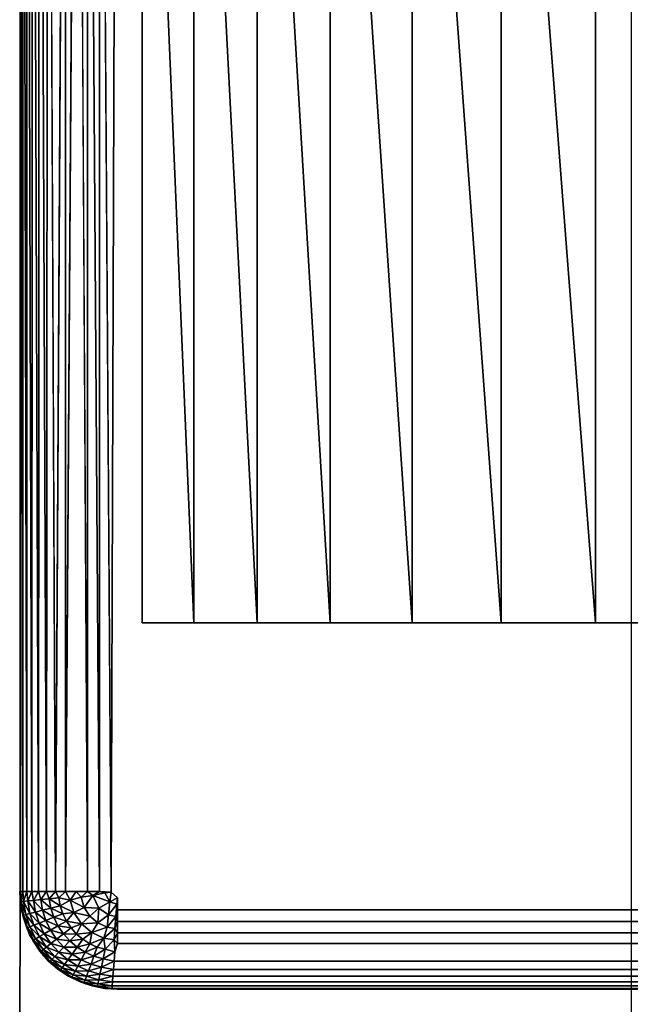
# Model space of a CAD drawing. Units: inches. Extents: x -14.1 to 12.2, y -12.8 to 12.8.
# Drawn here: x -11.5 to -10.8, y 10.8 to 11.8 of the extents above; entities that cross this region are included whole.
import ezdxf

# ---------------------------------------------------------------- set-up
doc = ezdxf.new("R2010")
doc.units = ezdxf.units.IN
doc.header["$MEASUREMENT"] = 0
doc.layers.add('SEAT-ARM', color=5, linetype='Continuous')
doc.layers.add('SEAT-WOODARMCAP', color=5, linetype='Continuous')

msp = doc.modelspace()

# ---------------------------------------------------------------- linework, layer by layer
at = {"layer": 'SEAT-ARM'}
for points, invisible_edges in [([(-11.4687, 12.7656, 25.872), (-10.8437, 12.1406, 1.872), (-11.4612, 10.7031, 25.5836)], 14), ([(-11.4612, 10.7031, 25.5836), (-11.4682, 10.8509, 25.872), (-11.4687, 12.7656, 25.872)], 13), ([(-10.5312, 11.2656, 25.872), (-11.3437, 12.3906, 25.872), (-10.5312, 12.2656, 25.872)], 3), ([(-10.5312, 11.2656, 25.872), (-11.3437, 11.1406, 25.872), (-11.3437, 12.3906, 25.872)], 13), ([(-11.4612, 10.7031, 25.5836), (-10.8437, 12.1406, 1.872), (-10.8437, 10.7031, 1.872)], 1), ([(11.3347, 11.1406, 25.872), (-11.3437, 11.1406, 25.872), (-10.5312, 11.2656, 25.872)], 14), ([(-10.6772, 11.1406, 25.4657), (-11.3437, 11.1406, 25.872), (11.3347, 11.1406, 25.872)], 13), ([(-11.2906, 11.1406, 25.7843), (-11.3437, 11.1406, 25.872), (-10.6772, 11.1406, 25.4657)], 14), ([(-10.6772, 11.1406, 25.4657), (-11.226, 11.1406, 25.7046), (-11.2906, 11.1406, 25.7843)], 13), ([(-10.6772, 11.1406, 25.4657), (-11.1512, 11.1406, 25.6345), (-11.226, 11.1406, 25.7046)], 13), ([(-11.0675, 11.1406, 25.5753), (-11.1512, 11.1406, 25.6345), (-10.6772, 11.1406, 25.4657)], 14), ([(-10.6772, 11.1406, 25.4657), (-10.9765, 11.1406, 25.5281), (-11.0675, 11.1406, 25.5753)], 13), ([(-10.6772, 11.1406, 25.4657), (-10.8799, 11.1406, 25.4937), (-10.9765, 11.1406, 25.5281)], 13), ([(-10.7795, 11.1406, 25.4728), (-10.8799, 11.1406, 25.4937), (-10.6772, 11.1406, 25.4657)], 2), ([(-11.4687, 10.7154, 25.872), (-11.4682, 10.8509, 25.872), (-11.4612, 10.7031, 25.5836)], 2), ([(-11.4687, 10.7154, 25.872), (-11.4586, 10.8213, 25.872), (-11.4682, 10.8509, 25.872)], 1), ([(-11.4687, 10.7154, 25.872), (-11.4441, 10.7996, 25.872), (-11.4586, 10.8213, 25.872)], 13), ([(-11.4251, 10.7272, 25.872), (-11.4441, 10.7996, 25.872), (-11.4687, 10.7154, 25.872)], 3), ([(-11.4251, 10.7272, 25.872), (-11.4244, 10.7823, 25.872), (-11.4441, 10.7996, 25.872)], 13), ([(-11.4251, 10.7272, 25.872), (-11.401, 10.7707, 25.872), (-11.4244, 10.7823, 25.872)], 13), ([(-11.3721, 10.7339, 25.872), (-11.401, 10.7707, 25.872), (-11.4251, 10.7272, 25.872)], 3), ([(-11.3784, 10.766, 25.872), (-11.401, 10.7707, 25.872), (-11.3721, 10.7339, 25.872)], 14), ([(-11.3784, 10.766, 25.872), (-7.473, 10.7335, 25.872), (11.3784, 10.766, 25.872)], 3), ([(-11.3784, 10.766, 25.872), (-11.3721, 10.7339, 25.872), (-7.473, 10.7335, 25.872)], 13)]:
    msp.add_3dface(points, dxfattribs=dict(at, invisible_edges=invisible_edges))
for points in [[(-11.2906, 11.1406, 25.7843), (-11.3437, 12.3906, 25.872), (-11.3437, 11.1406, 25.872)], [(-11.2906, 11.1406, 25.7843), (-11.2906, 12.3906, 25.7843), (-11.3437, 12.3906, 25.872)], [(-11.226, 11.1406, 25.7046), (-11.2906, 12.3906, 25.7843), (-11.2906, 11.1406, 25.7843)], [(-11.226, 11.1406, 25.7046), (-11.226, 12.3906, 25.7046), (-11.2906, 12.3906, 25.7843)], [(-11.1512, 11.1406, 25.6345), (-11.226, 12.3906, 25.7046), (-11.226, 11.1406, 25.7046)], [(-11.1512, 11.1406, 25.6345), (-11.1512, 12.3906, 25.6345), (-11.226, 12.3906, 25.7046)], [(-11.0675, 11.1406, 25.5753), (-11.1512, 12.3906, 25.6345), (-11.1512, 11.1406, 25.6345)], [(-11.0675, 11.1406, 25.5753), (-11.0675, 12.3906, 25.5753), (-11.1512, 12.3906, 25.6345)], [(-10.9765, 11.1406, 25.5281), (-10.9765, 12.3906, 25.5281), (-11.0675, 12.3906, 25.5753)], [(-10.9765, 11.1406, 25.5281), (-11.0675, 12.3906, 25.5753), (-11.0675, 11.1406, 25.5753)], [(-10.8799, 11.1406, 25.4937), (-10.8799, 12.3906, 25.4937), (-10.9765, 12.3906, 25.5281)], [(-10.8799, 11.1406, 25.4937), (-10.9765, 12.3906, 25.5281), (-10.9765, 11.1406, 25.5281)], [(-10.7795, 11.1406, 25.4728), (-10.7795, 12.3906, 25.4728), (-10.8799, 12.3906, 25.4937)], [(-10.7795, 11.1406, 25.4728), (-10.8799, 12.3906, 25.4937), (-10.8799, 11.1406, 25.4937)]]:
    msp.add_3dface(points, dxfattribs=at)
at = {"layer": 'SEAT-WOODARMCAP'}
for points in [[(-11.4679, 10.8656, 26.1655), (-11.4679, 12.6687, 26.1659), (-11.4687, 12.6656, 26.1532)], [(-11.4656, 10.8656, 26.1775), (-11.4679, 12.6687, 26.1659), (-11.4679, 10.8656, 26.1655)], [(-11.4656, 10.8656, 26.1775), (-11.4654, 12.6685, 26.1781), (-11.4679, 12.6687, 26.1659)], [(-11.4616, 10.8656, 26.1891), (-11.4654, 12.6685, 26.1781), (-11.4656, 10.8656, 26.1775)], [(-11.4616, 10.8656, 26.1891), (-11.4613, 12.6682, 26.19), (-11.4654, 12.6685, 26.1781)], [(-11.4562, 10.8656, 26.2001), (-11.4613, 12.6682, 26.19), (-11.4616, 10.8656, 26.1891)], [(-11.4562, 10.8656, 26.2001), (-11.4556, 12.6678, 26.2011), (-11.4613, 12.6682, 26.19)], [(-11.4494, 10.8656, 26.2103), (-11.4556, 12.6678, 26.2011), (-11.4562, 10.8656, 26.2001)], [(-11.4494, 10.8656, 26.2103), (-11.4485, 12.6675, 26.2114), (-11.4556, 12.6678, 26.2011)], [(-11.4413, 10.8656, 26.2195), (-11.4485, 12.6675, 26.2114), (-11.4494, 10.8656, 26.2103)], [(-11.4413, 10.8656, 26.2195), (-11.4401, 12.6672, 26.2207), (-11.4485, 12.6675, 26.2114)], [(-11.4321, 10.8656, 26.2276), (-11.4401, 12.6672, 26.2207), (-11.4413, 10.8656, 26.2195)], [(-11.4219, 10.8656, 26.2344), (-11.4219, 12.6656, 26.2344), (-11.4321, 10.8656, 26.2276)], [(-11.4219, 10.8656, 26.2344), (-11.4099, 12.6658, 26.2403), (-11.4219, 12.6656, 26.2344)], [(-11.3993, 10.8656, 26.2438), (-11.3993, 12.6656, 26.2438), (-11.4099, 12.6658, 26.2403)], [(-11.3872, 10.8656, 26.2462), (-11.3872, 12.6656, 26.2462), (-11.3993, 12.6656, 26.2438)], [(-11.3872, 10.8656, 26.2462), (-11.3993, 12.6656, 26.2438), (-11.3993, 10.8656, 26.2438)], [(-11.3754, 10.8651, 26.247), (-11.3872, 12.6656, 26.2462), (-11.3872, 10.8656, 26.2462)], [(-11.4679, 10.8526, 25.872), (-11.4679, 10.8526, 26.1532), (-11.4687, 10.8656, 26.1532)], [(-11.4687, 10.8656, 26.1532), (-11.4679, 10.8526, 26.1532), (-11.4673, 10.8553, 26.166)], [(-11.4673, 10.8553, 26.166), (-11.4679, 10.8656, 26.1655), (-11.4687, 10.8656, 26.1532)], [(-11.4673, 10.8553, 26.166), (-11.4656, 10.8656, 26.1775), (-11.4679, 10.8656, 26.1655)], [(-11.4648, 10.8555, 26.1785), (-11.4656, 10.8656, 26.1775), (-11.4673, 10.8553, 26.166)], [(-11.4648, 10.8555, 26.1785), (-11.4616, 10.8656, 26.1891), (-11.4656, 10.8656, 26.1775)], [(-11.4605, 10.856, 26.1906), (-11.4616, 10.8656, 26.1891), (-11.4648, 10.8555, 26.1785)], [(-11.4605, 10.856, 26.1906), (-11.4562, 10.8656, 26.2001), (-11.4616, 10.8656, 26.1891)], [(-11.4547, 10.8566, 26.2019), (-11.4562, 10.8656, 26.2001), (-11.4605, 10.856, 26.1906)], [(-11.4547, 10.8566, 26.2019), (-11.4494, 10.8656, 26.2103), (-11.4562, 10.8656, 26.2001)], [(-11.4473, 10.8574, 26.2124), (-11.4494, 10.8656, 26.2103), (-11.4547, 10.8566, 26.2019)], [(-11.4473, 10.8574, 26.2124), (-11.4413, 10.8656, 26.2195), (-11.4494, 10.8656, 26.2103)], [(-11.4387, 10.8583, 26.2217), (-11.4413, 10.8656, 26.2195), (-11.4473, 10.8574, 26.2124)], [(-11.4387, 10.8583, 26.2217), (-11.4321, 10.8656, 26.2276), (-11.4413, 10.8656, 26.2195)], [(-11.4288, 10.8593, 26.2298), (-11.4321, 10.8656, 26.2276), (-11.4387, 10.8583, 26.2217)], [(-11.4288, 10.8593, 26.2298), (-11.4219, 10.8656, 26.2344), (-11.4321, 10.8656, 26.2276)], [(-11.4173, 10.8569, 26.2366), (-11.4219, 10.8656, 26.2344), (-11.4288, 10.8593, 26.2298)], [(-11.4173, 10.8569, 26.2366), (-11.4109, 10.8656, 26.2399), (-11.4219, 10.8656, 26.2344)], [(-11.406, 10.8598, 26.2416), (-11.4109, 10.8656, 26.2399), (-11.4173, 10.8569, 26.2366)], [(-11.406, 10.8598, 26.2416), (-11.3993, 10.8656, 26.2438), (-11.4109, 10.8656, 26.2399)], [(-11.3939, 10.8616, 26.245), (-11.3993, 10.8656, 26.2438), (-11.406, 10.8598, 26.2416)], [(-11.3939, 10.8616, 26.245), (-11.3872, 10.8656, 26.2462), (-11.3993, 10.8656, 26.2438)], [(-11.3816, 10.8642, 26.2468), (-11.3872, 10.8656, 26.2462), (-11.3939, 10.8616, 26.245)], [(-11.3767, 10.8551, 26.2468), (-11.3816, 10.8642, 26.2468), (-11.3939, 10.8616, 26.245)], [(-11.3816, 10.8642, 26.2468), (-11.3754, 10.8651, 26.247), (-11.3872, 10.8656, 26.2462)], [(-11.3767, 10.8551, 26.2468), (-11.3754, 10.8651, 26.247), (-11.3816, 10.8642, 26.2468)], [(-11.3689, 10.8591, 26.247), (-11.3754, 10.8651, 26.247), (-11.3767, 10.8551, 26.2468)], [(-11.4673, 10.8553, 26.166), (-11.4679, 10.8526, 26.1532), (-11.4649, 10.8416, 26.166)], [(-11.4624, 10.8423, 26.1785), (-11.4648, 10.8555, 26.1785), (-11.4673, 10.8553, 26.166)], [(-11.4673, 10.8553, 26.166), (-11.4649, 10.8416, 26.166), (-11.4624, 10.8423, 26.1785)], [(-11.4583, 10.8433, 26.1906), (-11.4605, 10.856, 26.1906), (-11.4648, 10.8555, 26.1785)], [(-11.4624, 10.8423, 26.1785), (-11.4583, 10.8433, 26.1906), (-11.4648, 10.8555, 26.1785)], [(-11.4526, 10.8447, 26.2019), (-11.4547, 10.8566, 26.2019), (-11.4605, 10.856, 26.1906)], [(-11.4583, 10.8433, 26.1906), (-11.4526, 10.8447, 26.2019), (-11.4605, 10.856, 26.1906)], [(-11.4454, 10.8465, 26.2124), (-11.4473, 10.8574, 26.2124), (-11.4547, 10.8566, 26.2019)], [(-11.4526, 10.8447, 26.2019), (-11.4454, 10.8465, 26.2124), (-11.4547, 10.8566, 26.2019)], [(-11.437, 10.8486, 26.2217), (-11.4387, 10.8583, 26.2217), (-11.4473, 10.8574, 26.2124)], [(-11.4454, 10.8465, 26.2124), (-11.437, 10.8486, 26.2217), (-11.4473, 10.8574, 26.2124)], [(-11.4273, 10.851, 26.2298), (-11.4288, 10.8593, 26.2298), (-11.4387, 10.8583, 26.2217)], [(-11.437, 10.8486, 26.2217), (-11.4273, 10.851, 26.2298), (-11.4387, 10.8583, 26.2217)], [(-11.4273, 10.851, 26.2298), (-11.4173, 10.8569, 26.2366), (-11.4288, 10.8593, 26.2298)], [(-11.4133, 10.8441, 26.2365), (-11.4173, 10.8569, 26.2366), (-11.4273, 10.851, 26.2298)], [(-11.4028, 10.8492, 26.2416), (-11.406, 10.8598, 26.2416), (-11.4173, 10.8569, 26.2366)], [(-11.4133, 10.8441, 26.2365), (-11.4028, 10.8492, 26.2416), (-11.4173, 10.8569, 26.2366)], [(-11.4028, 10.8492, 26.2416), (-11.3939, 10.8616, 26.245), (-11.406, 10.8598, 26.2416)], [(-11.388, 10.8487, 26.245), (-11.3939, 10.8616, 26.245), (-11.4028, 10.8492, 26.2416)], [(-11.388, 10.8487, 26.245), (-11.3767, 10.8551, 26.2468), (-11.3939, 10.8616, 26.245)], [(-11.3778, 10.8417, 26.245), (-11.3767, 10.8551, 26.2468), (-11.388, 10.8487, 26.245)], [(-11.3696, 10.8529, 26.2468), (-11.3767, 10.8551, 26.2468), (-11.3778, 10.8417, 26.245)], [(-11.3778, 10.8417, 26.245), (-11.3705, 10.8402, 26.245), (-11.3696, 10.8529, 26.2468)], [(-11.3696, 10.8529, 26.2468), (-11.3689, 10.8591, 26.247), (-11.3767, 10.8551, 26.2468)], [(-11.3696, 10.8529, 26.2468), (-11.3705, 10.8402, 26.245), (-11.3688, 10.8471, 26.2462)], [(-11.3696, 10.8529, 26.2468), (-11.3688, 10.8471, 26.2462), (-11.3689, 10.8591, 26.247)], [(-11.3688, 10.8471, 26.2462), (11.3687, 10.8471, 26.2462), (11.3688, 10.8592, 26.247)], [(-11.4653, 10.8397, 25.872), (-11.4653, 10.8397, 26.1532), (-11.4679, 10.8526, 26.1532)], [(-11.4653, 10.8397, 25.872), (-11.4679, 10.8526, 26.1532), (-11.4679, 10.8526, 25.872)], [(-11.4679, 10.8526, 26.1532), (-11.4653, 10.8397, 26.1532), (-11.4649, 10.8416, 26.166)], [(-11.4543, 10.8311, 26.1906), (-11.4583, 10.8433, 26.1906), (-11.4624, 10.8423, 26.1785)], [(-11.4488, 10.8333, 26.2019), (-11.4526, 10.8447, 26.2019), (-11.4583, 10.8433, 26.1906)], [(-11.4543, 10.8311, 26.1906), (-11.4488, 10.8333, 26.2019), (-11.4583, 10.8433, 26.1906)], [(-11.442, 10.836, 26.2124), (-11.4454, 10.8465, 26.2124), (-11.4526, 10.8447, 26.2019)], [(-11.4488, 10.8333, 26.2019), (-11.442, 10.836, 26.2124), (-11.4526, 10.8447, 26.2019)], [(-11.4339, 10.8393, 26.2217), (-11.437, 10.8486, 26.2217), (-11.4454, 10.8465, 26.2124)], [(-11.442, 10.836, 26.2124), (-11.4339, 10.8393, 26.2217), (-11.4454, 10.8465, 26.2124)], [(-11.4247, 10.843, 26.2298), (-11.4273, 10.851, 26.2298), (-11.437, 10.8486, 26.2217)], [(-11.4339, 10.8393, 26.2217), (-11.4247, 10.843, 26.2298), (-11.437, 10.8486, 26.2217)], [(-11.421, 10.8354, 26.2298), (-11.4247, 10.843, 26.2298), (-11.4339, 10.8393, 26.2217)], [(-11.4247, 10.843, 26.2298), (-11.4133, 10.8441, 26.2365), (-11.4273, 10.851, 26.2298)], [(-11.421, 10.8354, 26.2298), (-11.4133, 10.8441, 26.2365), (-11.4247, 10.843, 26.2298)], [(-11.4057, 10.8326, 26.2365), (-11.4133, 10.8441, 26.2365), (-11.421, 10.8354, 26.2298)], [(-11.397, 10.8405, 26.2416), (-11.4028, 10.8492, 26.2416), (-11.4133, 10.8441, 26.2365)], [(-11.4057, 10.8326, 26.2365), (-11.397, 10.8405, 26.2416), (-11.4133, 10.8441, 26.2365)], [(-11.397, 10.8405, 26.2416), (-11.388, 10.8487, 26.245), (-11.4028, 10.8492, 26.2416)], [(-11.3889, 10.8337, 26.2416), (-11.388, 10.8487, 26.245), (-11.397, 10.8405, 26.2416)], [(-11.3778, 10.8417, 26.245), (-11.388, 10.8487, 26.245), (-11.3889, 10.8337, 26.2416)], [(-11.3705, 10.8402, 26.245), (-11.3688, 10.8351, 26.2438), (-11.3688, 10.8471, 26.2462)], [(-11.3688, 10.8351, 26.2438), (11.3687, 10.8351, 26.2438), (11.3687, 10.8471, 26.2462)], [(-11.3688, 10.8351, 26.2438), (11.3687, 10.8471, 26.2462), (-11.3688, 10.8471, 26.2462)], [(-11.4649, 10.8416, 26.166), (-11.4653, 10.8397, 26.1532), (-11.4607, 10.8285, 26.166)], [(-11.4611, 10.8274, 25.872), (-11.4653, 10.8397, 26.1532), (-11.4653, 10.8397, 25.872)], [(-11.4611, 10.8274, 25.872), (-11.4611, 10.8274, 26.1532), (-11.4653, 10.8397, 26.1532)], [(-11.4653, 10.8397, 26.1532), (-11.4611, 10.8274, 26.1532), (-11.4607, 10.8285, 26.166)], [(-11.4624, 10.8423, 26.1785), (-11.4649, 10.8416, 26.166), (-11.4583, 10.8295, 26.1785)], [(-11.4649, 10.8416, 26.166), (-11.4607, 10.8285, 26.166), (-11.4583, 10.8295, 26.1785)], [(-11.4624, 10.8423, 26.1785), (-11.4583, 10.8295, 26.1785), (-11.4543, 10.8311, 26.1906)], [(-11.4436, 10.8224, 26.2019), (-11.4488, 10.8333, 26.2019), (-11.4543, 10.8311, 26.1906)], [(-11.4372, 10.8261, 26.2124), (-11.442, 10.836, 26.2124), (-11.4488, 10.8333, 26.2019)], [(-11.4436, 10.8224, 26.2019), (-11.4372, 10.8261, 26.2124), (-11.4488, 10.8333, 26.2019)], [(-11.4296, 10.8305, 26.2217), (-11.4339, 10.8393, 26.2217), (-11.442, 10.836, 26.2124)], [(-11.4372, 10.8261, 26.2124), (-11.4296, 10.8305, 26.2217), (-11.442, 10.836, 26.2124)], [(-11.4296, 10.8305, 26.2217), (-11.421, 10.8354, 26.2298), (-11.4339, 10.8393, 26.2217)], [(-11.4163, 10.8284, 26.2298), (-11.421, 10.8354, 26.2298), (-11.4296, 10.8305, 26.2217)], [(-11.4163, 10.8284, 26.2298), (-11.4057, 10.8326, 26.2365), (-11.421, 10.8354, 26.2298)], [(-11.3889, 10.8337, 26.2416), (-11.397, 10.8405, 26.2416), (-11.4057, 10.8326, 26.2365)], [(-11.3951, 10.8237, 26.2365), (-11.3889, 10.8337, 26.2416), (-11.4057, 10.8326, 26.2365)], [(-11.3793, 10.8293, 26.2416), (-11.3889, 10.8337, 26.2416), (-11.3951, 10.8237, 26.2365)], [(-11.3793, 10.8293, 26.2416), (-11.3778, 10.8417, 26.245), (-11.3889, 10.8337, 26.2416)], [(-11.3778, 10.8417, 26.245), (-11.3793, 10.8293, 26.2416), (-11.3705, 10.8402, 26.245)], [(-11.3793, 10.8293, 26.2416), (-11.3714, 10.828, 26.2415), (-11.3705, 10.8402, 26.245)], [(-11.3705, 10.8402, 26.245), (-11.3714, 10.828, 26.2415), (-11.3688, 10.8351, 26.2438)], [(-11.3714, 10.828, 26.2415), (-11.3688, 10.8235, 26.2399), (-11.3688, 10.8351, 26.2438)], [(-11.3688, 10.8235, 26.2399), (11.3687, 10.8351, 26.2438), (-11.3688, 10.8351, 26.2438)], [(-11.4607, 10.8285, 26.166), (-11.4611, 10.8274, 26.1532), (-11.4546, 10.8161, 26.166)], [(-11.4554, 10.8156, 25.872), (-11.4554, 10.8156, 26.1532), (-11.4611, 10.8274, 26.1532)], [(-11.4554, 10.8156, 25.872), (-11.4611, 10.8274, 26.1532), (-11.4611, 10.8274, 25.872)], [(-11.4611, 10.8274, 26.1532), (-11.4554, 10.8156, 26.1532), (-11.4546, 10.8161, 26.166)], [(-11.4583, 10.8295, 26.1785), (-11.4607, 10.8285, 26.166), (-11.4523, 10.8174, 26.1785)], [(-11.4607, 10.8285, 26.166), (-11.4546, 10.8161, 26.166), (-11.4523, 10.8174, 26.1785)], [(-11.4543, 10.8311, 26.1906), (-11.4583, 10.8295, 26.1785), (-11.4486, 10.8195, 26.1906)], [(-11.4583, 10.8295, 26.1785), (-11.4523, 10.8174, 26.1785), (-11.4486, 10.8195, 26.1906)], [(-11.4543, 10.8311, 26.1906), (-11.4486, 10.8195, 26.1906), (-11.4436, 10.8224, 26.2019)], [(-11.431, 10.817, 26.2124), (-11.4372, 10.8261, 26.2124), (-11.4436, 10.8224, 26.2019)], [(-11.4241, 10.8223, 26.2217), (-11.4296, 10.8305, 26.2217), (-11.4372, 10.8261, 26.2124)], [(-11.431, 10.817, 26.2124), (-11.4241, 10.8223, 26.2217), (-11.4372, 10.8261, 26.2124)], [(-11.4241, 10.8223, 26.2217), (-11.4163, 10.8284, 26.2298), (-11.4296, 10.8305, 26.2217)], [(-11.4107, 10.8222, 26.2298), (-11.4163, 10.8284, 26.2298), (-11.4241, 10.8223, 26.2217)], [(-11.4107, 10.8222, 26.2298), (-11.4057, 10.8326, 26.2365), (-11.4163, 10.8284, 26.2298)], [(-11.3951, 10.8237, 26.2365), (-11.4057, 10.8326, 26.2365), (-11.4107, 10.8222, 26.2298)], [(-11.4042, 10.8168, 26.2298), (-11.3951, 10.8237, 26.2365), (-11.4107, 10.8222, 26.2298)], [(-11.4042, 10.8168, 26.2298), (-11.3971, 10.8123, 26.2298), (-11.3951, 10.8237, 26.2365)], [(-11.3951, 10.8237, 26.2365), (-11.3971, 10.8123, 26.2298), (-11.3826, 10.8181, 26.2365)], [(-11.3951, 10.8237, 26.2365), (-11.3826, 10.8181, 26.2365), (-11.3793, 10.8293, 26.2416)], [(-11.3793, 10.8293, 26.2416), (-11.3826, 10.8181, 26.2365), (-11.3714, 10.828, 26.2415)], [(-11.3826, 10.8181, 26.2365), (-11.3722, 10.8163, 26.2364), (-11.3714, 10.828, 26.2415)], [(-11.3714, 10.828, 26.2415), (-11.3722, 10.8163, 26.2364), (-11.3688, 10.8235, 26.2399)], [(-11.3688, 10.8125, 26.2344), (-11.3688, 10.8235, 26.2399), (-11.3722, 10.8163, 26.2364)], [(-11.3688, 10.8125, 26.2344), (11.3687, 10.8125, 26.2344), (-11.3688, 10.8235, 26.2399)], [(-11.4546, 10.8161, 26.166), (-11.4554, 10.8156, 26.1532), (-11.4481, 10.8047, 26.1532)], [(-11.4481, 10.8047, 25.872), (-11.4554, 10.8156, 26.1532), (-11.4554, 10.8156, 25.872)], [(-11.4481, 10.8047, 25.872), (-11.4481, 10.8047, 26.1532), (-11.4554, 10.8156, 26.1532)], [(-11.4523, 10.8174, 26.1785), (-11.4546, 10.8161, 26.166), (-11.4448, 10.8062, 26.1785)], [(-11.4469, 10.8046, 26.166), (-11.4448, 10.8062, 26.1785), (-11.4546, 10.8161, 26.166)], [(-11.4546, 10.8161, 26.166), (-11.4481, 10.8047, 26.1532), (-11.4469, 10.8046, 26.166)], [(-11.4486, 10.8195, 26.1906), (-11.4523, 10.8174, 26.1785), (-11.4414, 10.8088, 26.1906)], [(-11.4523, 10.8174, 26.1785), (-11.4448, 10.8062, 26.1785), (-11.4414, 10.8088, 26.1906)], [(-11.4436, 10.8224, 26.2019), (-11.4486, 10.8195, 26.1906), (-11.4368, 10.8124, 26.2019)], [(-11.4486, 10.8195, 26.1906), (-11.4414, 10.8088, 26.1906), (-11.4368, 10.8124, 26.2019)], [(-11.4436, 10.8224, 26.2019), (-11.4368, 10.8124, 26.2019), (-11.431, 10.817, 26.2124)], [(-11.431, 10.817, 26.2124), (-11.4368, 10.8124, 26.2019), (-11.4236, 10.8088, 26.2124)], [(-11.4176, 10.8151, 26.2217), (-11.4241, 10.8223, 26.2217), (-11.431, 10.817, 26.2124)], [(-11.431, 10.817, 26.2124), (-11.4236, 10.8088, 26.2124), (-11.4176, 10.8151, 26.2217)], [(-11.4176, 10.8151, 26.2217), (-11.4107, 10.8222, 26.2298), (-11.4241, 10.8223, 26.2217)], [(-11.4176, 10.8151, 26.2217), (-11.4236, 10.8088, 26.2124), (-11.4101, 10.8088, 26.2217)], [(-11.4042, 10.8168, 26.2298), (-11.4107, 10.8222, 26.2298), (-11.4176, 10.8151, 26.2217)], [(-11.4176, 10.8151, 26.2217), (-11.4101, 10.8088, 26.2217), (-11.4042, 10.8168, 26.2298)], [(-11.4042, 10.8168, 26.2298), (-11.4101, 10.8088, 26.2217), (-11.3971, 10.8123, 26.2298)], [(-11.3971, 10.8123, 26.2298), (-11.3894, 10.8089, 26.2298), (-11.3826, 10.8181, 26.2365)], [(-11.3894, 10.8089, 26.2298), (-11.3813, 10.8066, 26.2298), (-11.3826, 10.8181, 26.2365)], [(-11.3826, 10.8181, 26.2365), (-11.3813, 10.8066, 26.2298), (-11.3722, 10.8163, 26.2364)], [(-11.3714, 10.804, 26.2289), (-11.3722, 10.8163, 26.2364), (-11.3813, 10.8066, 26.2298)], [(-11.3714, 10.804, 26.2289), (-11.3688, 10.8125, 26.2344), (-11.3722, 10.8163, 26.2364)], [(-11.3688, 10.8125, 26.2344), (11.3687, 10.8023, 26.2276), (11.3687, 10.8125, 26.2344)], [(-11.4395, 10.7949, 25.872), (-11.4395, 10.7949, 26.1532), (-11.4481, 10.8047, 26.1532)], [(-11.4395, 10.7949, 25.872), (-11.4481, 10.8047, 26.1532), (-11.4481, 10.8047, 25.872)], [(-11.4469, 10.8046, 26.166), (-11.4481, 10.8047, 26.1532), (-11.4395, 10.7949, 26.1532)], [(-11.4469, 10.8046, 26.166), (-11.4358, 10.7962, 26.1785), (-11.4448, 10.8062, 26.1785)], [(-11.4376, 10.7943, 26.166), (-11.4358, 10.7962, 26.1785), (-11.4469, 10.8046, 26.166)], [(-11.4469, 10.8046, 26.166), (-11.4395, 10.7949, 26.1532), (-11.4376, 10.7943, 26.166)], [(-11.4414, 10.8088, 26.1906), (-11.4448, 10.8062, 26.1785), (-11.4328, 10.7993, 26.1906)], [(-11.4358, 10.7962, 26.1785), (-11.4328, 10.7993, 26.1906), (-11.4448, 10.8062, 26.1785)], [(-11.4368, 10.8124, 26.2019), (-11.4414, 10.8088, 26.1906), (-11.4288, 10.8035, 26.2019)], [(-11.4414, 10.8088, 26.1906), (-11.4328, 10.7993, 26.1906), (-11.4288, 10.8035, 26.2019)], [(-11.4368, 10.8124, 26.2019), (-11.4288, 10.8035, 26.2019), (-11.4236, 10.8088, 26.2124)], [(-11.4288, 10.8035, 26.2019), (-11.4328, 10.7993, 26.1906), (-11.4195, 10.7957, 26.2019)], [(-11.4236, 10.8088, 26.2124), (-11.4288, 10.8035, 26.2019), (-11.4152, 10.8017, 26.2124)], [(-11.4288, 10.8035, 26.2019), (-11.4195, 10.7957, 26.2019), (-11.4152, 10.8017, 26.2124)], [(-11.4236, 10.8088, 26.2124), (-11.4152, 10.8017, 26.2124), (-11.4101, 10.8088, 26.2217)], [(-11.4101, 10.8088, 26.2217), (-11.4152, 10.8017, 26.2124), (-11.4018, 10.8036, 26.2217)], [(-11.4152, 10.8017, 26.2124), (-11.4058, 10.7959, 26.2124), (-11.4018, 10.8036, 26.2217)], [(-11.4101, 10.8088, 26.2217), (-11.4018, 10.8036, 26.2217), (-11.3971, 10.8123, 26.2298)], [(-11.4018, 10.8036, 26.2217), (-11.4058, 10.7959, 26.2124), (-11.3928, 10.7996, 26.2217)], [(-11.3971, 10.8123, 26.2298), (-11.4018, 10.8036, 26.2217), (-11.3894, 10.8089, 26.2298)], [(-11.4018, 10.8036, 26.2217), (-11.3928, 10.7996, 26.2217), (-11.3894, 10.8089, 26.2298)], [(-11.3894, 10.8089, 26.2298), (-11.3928, 10.7996, 26.2217), (-11.3813, 10.8066, 26.2298)], [(-11.3834, 10.7969, 26.2217), (-11.3813, 10.8066, 26.2298), (-11.3928, 10.7996, 26.2217)], [(-11.3834, 10.7969, 26.2217), (-11.3714, 10.804, 26.2289), (-11.3813, 10.8066, 26.2298)], [(-11.3723, 10.7943, 26.2207), (-11.3714, 10.804, 26.2289), (-11.3834, 10.7969, 26.2217)], [(-11.4296, 10.7863, 25.872), (-11.4395, 10.7949, 26.1532), (-11.4395, 10.7949, 25.872)], [(-11.4296, 10.7863, 25.872), (-11.4296, 10.7863, 26.1532), (-11.4395, 10.7949, 26.1532)], [(-11.4376, 10.7943, 26.166), (-11.4395, 10.7949, 26.1532), (-11.4296, 10.7863, 26.1532)], [(-11.4376, 10.7943, 26.166), (-11.4255, 10.7875, 26.1785), (-11.4358, 10.7962, 26.1785)], [(-11.427, 10.7854, 26.166), (-11.4255, 10.7875, 26.1785), (-11.4376, 10.7943, 26.166)], [(-11.4376, 10.7943, 26.166), (-11.4296, 10.7863, 26.1532), (-11.427, 10.7854, 26.166)], [(-11.4358, 10.7962, 26.1785), (-11.423, 10.791, 26.1906), (-11.4328, 10.7993, 26.1906)], [(-11.4255, 10.7875, 26.1785), (-11.423, 10.791, 26.1906), (-11.4358, 10.7962, 26.1785)], [(-11.423, 10.791, 26.1906), (-11.4195, 10.7957, 26.2019), (-11.4328, 10.7993, 26.1906)], [(-11.423, 10.791, 26.1906), (-11.4093, 10.7894, 26.2019), (-11.4195, 10.7957, 26.2019)], [(-11.4152, 10.8017, 26.2124), (-11.4195, 10.7957, 26.2019), (-11.4058, 10.7959, 26.2124)], [(-11.4093, 10.7894, 26.2019), (-11.4058, 10.7959, 26.2124), (-11.4195, 10.7957, 26.2019)], [(-11.4093, 10.7894, 26.2019), (-11.3958, 10.7914, 26.2124), (-11.4058, 10.7959, 26.2124)], [(-11.3958, 10.7914, 26.2124), (-11.3928, 10.7996, 26.2217), (-11.4058, 10.7959, 26.2124)], [(-11.3958, 10.7914, 26.2124), (-11.3834, 10.7969, 26.2217), (-11.3928, 10.7996, 26.2217)], [(-11.3852, 10.7883, 26.2124), (-11.3834, 10.7969, 26.2217), (-11.3958, 10.7914, 26.2124)], [(-11.3852, 10.7883, 26.2124), (-11.3723, 10.7943, 26.2207), (-11.3834, 10.7969, 26.2217)], [(-11.3729, 10.786, 26.2115), (-11.3723, 10.7943, 26.2207), (-11.3852, 10.7883, 26.2124)], [(-11.3729, 10.786, 26.2115), (11.373, 10.7859, 26.2115), (11.3723, 10.7943, 26.2208)], [(-11.3729, 10.786, 26.2115), (11.3723, 10.7943, 26.2208), (-11.3723, 10.7943, 26.2207)], [(-11.3723, 10.7943, 26.2207), (11.3723, 10.7943, 26.2208), (11.3687, 10.8023, 26.2276)], [(-11.4188, 10.779, 25.872), (-11.4188, 10.779, 26.1532), (-11.4296, 10.7863, 26.1532)], [(-11.4188, 10.779, 25.872), (-11.4296, 10.7863, 26.1532), (-11.4296, 10.7863, 25.872)], [(-11.427, 10.7854, 26.166), (-11.4296, 10.7863, 26.1532), (-11.4188, 10.779, 26.1532)], [(-11.427, 10.7854, 26.166), (-11.4141, 10.7804, 26.1785), (-11.4255, 10.7875, 26.1785)], [(-11.4153, 10.7781, 26.166), (-11.4141, 10.7804, 26.1785), (-11.427, 10.7854, 26.166)], [(-11.427, 10.7854, 26.166), (-11.4188, 10.779, 26.1532), (-11.4153, 10.7781, 26.166)], [(-11.4255, 10.7875, 26.1785), (-11.4121, 10.7842, 26.1906), (-11.423, 10.791, 26.1906)], [(-11.4141, 10.7804, 26.1785), (-11.4121, 10.7842, 26.1906), (-11.4255, 10.7875, 26.1785)], [(-11.4121, 10.7842, 26.1906), (-11.4093, 10.7894, 26.2019), (-11.423, 10.791, 26.1906)], [(-11.4141, 10.7804, 26.1785), (-11.4003, 10.7789, 26.1906), (-11.4121, 10.7842, 26.1906)], [(-11.4121, 10.7842, 26.1906), (-11.3983, 10.7845, 26.2019), (-11.4093, 10.7894, 26.2019)], [(-11.4003, 10.7789, 26.1906), (-11.3983, 10.7845, 26.2019), (-11.4121, 10.7842, 26.1906)], [(-11.3983, 10.7845, 26.2019), (-11.3958, 10.7914, 26.2124), (-11.4093, 10.7894, 26.2019)], [(-11.4003, 10.7789, 26.1906), (-11.3867, 10.7811, 26.2019), (-11.3983, 10.7845, 26.2019)], [(-11.3983, 10.7845, 26.2019), (-11.3852, 10.7883, 26.2124), (-11.3958, 10.7914, 26.2124)], [(-11.3867, 10.7811, 26.2019), (-11.3852, 10.7883, 26.2124), (-11.3983, 10.7845, 26.2019)], [(-11.3867, 10.7811, 26.2019), (-11.3729, 10.786, 26.2115), (-11.3852, 10.7883, 26.2124)], [(-11.3735, 10.7789, 26.2012), (-11.3729, 10.786, 26.2115), (-11.3867, 10.7811, 26.2019)], [(-11.3735, 10.7789, 26.2012), (11.373, 10.7859, 26.2115), (-11.3729, 10.786, 26.2115)], [(-11.3735, 10.7789, 26.2012), (11.3736, 10.7788, 26.2011), (11.373, 10.7859, 26.2115)], [(-11.407, 10.7732, 25.872), (-11.4188, 10.779, 26.1532), (-11.4188, 10.779, 25.872)], [(-11.407, 10.7732, 25.872), (-11.407, 10.7732, 26.1532), (-11.4188, 10.779, 26.1532)], [(-11.4153, 10.7781, 26.166), (-11.4188, 10.779, 26.1532), (-11.407, 10.7732, 26.1532)], [(-11.4153, 10.7781, 26.166), (-11.4018, 10.7749, 26.1785), (-11.4141, 10.7804, 26.1785)], [(-11.4027, 10.7725, 26.166), (-11.4018, 10.7749, 26.1785), (-11.4153, 10.7781, 26.166)], [(-11.4153, 10.7781, 26.166), (-11.407, 10.7732, 26.1532), (-11.4027, 10.7725, 26.166)], [(-11.4018, 10.7749, 26.1785), (-11.4003, 10.7789, 26.1906), (-11.4141, 10.7804, 26.1785)], [(-11.3946, 10.769, 25.872), (-11.3946, 10.769, 26.1532), (-11.407, 10.7732, 26.1532)], [(-11.3946, 10.769, 25.872), (-11.407, 10.7732, 26.1532), (-11.407, 10.7732, 25.872)], [(-11.4027, 10.7725, 26.166), (-11.407, 10.7732, 26.1532), (-11.3946, 10.769, 26.1532)], [(-11.4027, 10.7725, 26.166), (-11.3888, 10.7712, 26.1785), (-11.4018, 10.7749, 26.1785)], [(-11.3894, 10.7687, 26.166), (-11.3888, 10.7712, 26.1785), (-11.4027, 10.7725, 26.166)], [(-11.4027, 10.7725, 26.166), (-11.3946, 10.769, 26.1532), (-11.3894, 10.7687, 26.166)], [(-11.4018, 10.7749, 26.1785), (-11.3879, 10.7754, 26.1906), (-11.4003, 10.7789, 26.1906)], [(-11.3888, 10.7712, 26.1785), (-11.3879, 10.7754, 26.1906), (-11.4018, 10.7749, 26.1785)], [(-11.3879, 10.7754, 26.1906), (-11.3867, 10.7811, 26.2019), (-11.4003, 10.7789, 26.1906)], [(-11.3888, 10.7712, 26.1785), (-11.3739, 10.7732, 26.19), (-11.3879, 10.7754, 26.1906)], [(-11.3743, 10.7691, 26.1782), (-11.3739, 10.7732, 26.19), (-11.3888, 10.7712, 26.1785)], [(-11.3879, 10.7754, 26.1906), (-11.3735, 10.7789, 26.2012), (-11.3867, 10.7811, 26.2019)], [(-11.3739, 10.7732, 26.19), (-11.3735, 10.7789, 26.2012), (-11.3879, 10.7754, 26.1906)], [(-11.3743, 10.7691, 26.1782), (11.3743, 10.7691, 26.178), (11.374, 10.7732, 26.1899)], [(-11.3743, 10.7691, 26.1782), (11.374, 10.7732, 26.1899), (-11.3739, 10.7732, 26.19)], [(-11.3739, 10.7732, 26.19), (11.3736, 10.7788, 26.2011), (-11.3735, 10.7789, 26.2012)], [(-11.3739, 10.7732, 26.19), (11.374, 10.7732, 26.1899), (11.3736, 10.7788, 26.2011)], [(-11.3818, 10.7665, 25.872), (-11.3946, 10.769, 26.1532), (-11.3946, 10.769, 25.872)], [(-11.3894, 10.7687, 26.166), (-11.3946, 10.769, 26.1532), (-11.3818, 10.7665, 26.1532)], [(-11.3894, 10.7687, 26.166), (-11.3743, 10.7691, 26.1782), (-11.3888, 10.7712, 26.1785)], [(-11.3743, 10.7666, 26.166), (-11.3743, 10.7691, 26.1782), (-11.3894, 10.7687, 26.166)], [(-11.3894, 10.7687, 26.166), (-11.3818, 10.7665, 26.1532), (-11.3743, 10.7666, 26.166)], [(-11.3743, 10.7666, 26.166), (-11.3818, 10.7665, 26.1532), (-11.3688, 10.7656, 26.1532)], [(-11.3743, 10.7666, 26.166), (11.3744, 10.7666, 26.1658), (11.3743, 10.7691, 26.178)], [(-11.3743, 10.7666, 26.166), (11.3743, 10.7691, 26.178), (-11.3743, 10.7691, 26.1782)], [(-11.3688, 10.7656, 26.1532), (11.3744, 10.7666, 26.1658), (-11.3743, 10.7666, 26.166)]]:
    msp.add_3dface(points, dxfattribs=at)
for points, invisible_edges in [([(-11.4321, 10.8656, 26.2276), (-11.4304, 12.6669, 26.2289), (-11.4401, 12.6672, 26.2207)], 1), ([(-11.4321, 10.8656, 26.2276), (-11.4219, 12.6656, 26.2344), (-11.4304, 12.6669, 26.2289)], 12), ([(-11.369, 12.6721, 26.247), (-11.3755, 12.6658, 26.247), (-11.3754, 10.8651, 26.247)], 2), ([(-11.369, 12.6721, 26.247), (-11.3754, 10.8651, 26.247), (-11.3689, 10.8591, 26.247)], 12), ([(-11.369, 12.6721, 26.247), (-11.3689, 10.8591, 26.247), (11.3701, 12.6724, 26.247)], 15), ([(11.3701, 12.6724, 26.247), (-11.3689, 10.8591, 26.247), (11.3688, 10.8592, 26.247)], 15), ([(-11.4687, 10.8656, 26.1532), (-11.4687, 12.6656, 26.1532), (-11.4687, 10.8656, 25.872)], 15), ([(-11.4687, 10.8656, 25.872), (-11.4687, 12.6656, 26.1532), (-11.4687, 12.6656, 25.872)], 3), ([(-11.4679, 10.8656, 26.1655), (-11.4687, 12.6656, 26.1532), (-11.4687, 10.8656, 26.1532)], 2), ([(-11.4109, 10.8656, 26.2399), (-11.4099, 12.6658, 26.2403), (-11.4219, 10.8656, 26.2344)], 1), ([(-11.3993, 10.8656, 26.2438), (-11.4099, 12.6658, 26.2403), (-11.4109, 10.8656, 26.2399)], 2), ([(-11.3755, 12.6658, 26.247), (-11.3872, 12.6656, 26.2462), (-11.3754, 10.8651, 26.247)], 12), ([(-11.4679, 10.8526, 25.872), (-11.4687, 10.8656, 26.1532), (-11.4687, 10.8656, 25.872)], 2), ([(-11.3688, 10.8471, 26.2462), (11.3688, 10.8592, 26.247), (-11.3689, 10.8591, 26.247)], 2), ([(-11.3688, 10.8235, 26.2399), (11.3687, 10.8235, 26.2399), (11.3687, 10.8351, 26.2438)], 1), ([(-11.3688, 10.8235, 26.2399), (11.3687, 10.8125, 26.2344), (11.3687, 10.8235, 26.2399)], 12), ([(-11.3714, 10.804, 26.2289), (11.3687, 10.8023, 26.2276), (-11.3688, 10.8125, 26.2344)], 1), ([(-11.3723, 10.7943, 26.2207), (11.3687, 10.8023, 26.2276), (-11.3714, 10.804, 26.2289)], 2), ([(-11.3818, 10.7665, 25.872), (-11.3818, 10.7665, 26.1532), (-11.3946, 10.769, 26.1532)], 1), ([(-11.3818, 10.7665, 25.872), (-11.3688, 10.7656, 26.1532), (-11.3818, 10.7665, 26.1532)], 12), ([(-11.3688, 10.7656, 25.872), (-11.3688, 10.7656, 26.1532), (-11.3818, 10.7665, 25.872)], 1), ([(11.3687, 10.7656, 26.1532), (11.3744, 10.7666, 26.1658), (-11.3688, 10.7656, 26.1532)], 12), ([(11.3687, 10.7656, 25.872), (-11.3688, 10.7656, 26.1532), (-11.3688, 10.7656, 25.872)], 3), ([(11.3687, 10.7656, 26.1532), (-11.3688, 10.7656, 26.1532), (11.3687, 10.7656, 25.872)], 15)]:
    msp.add_3dface(points, dxfattribs=dict(at, invisible_edges=invisible_edges))

doc.saveas('drawing.dxf')
